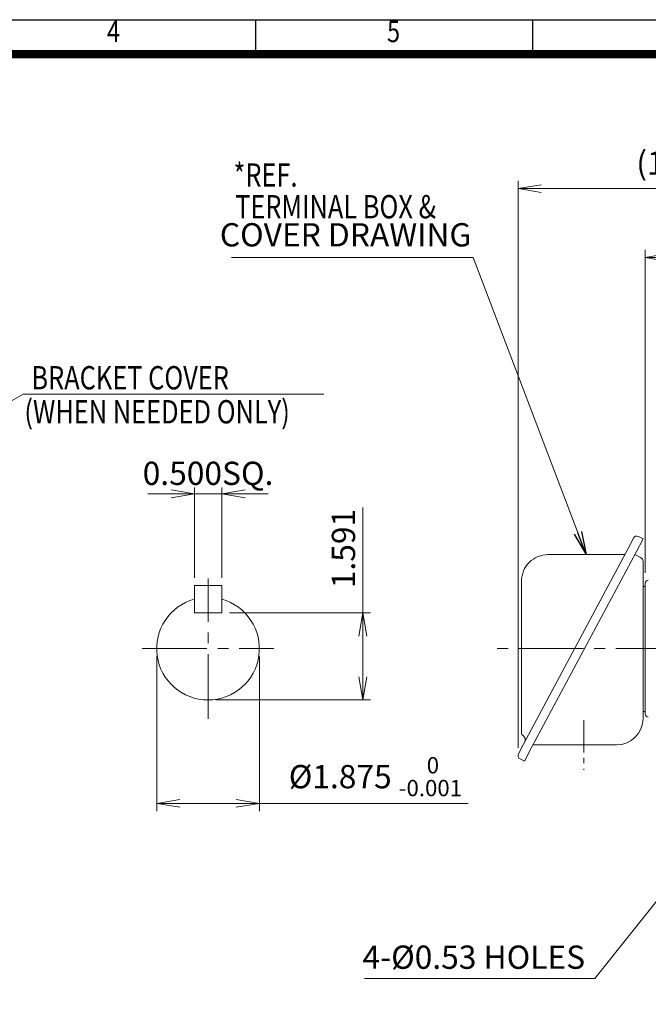
# Model space of a CAD drawing. Units: millimetres. Extents: x 0 to 2376, y 0 to 1680.
# Drawn here: x 985 to 1568, y 606 to 1520 of the extents above; entities that cross this region are included whole.
import ezdxf
from ezdxf.enums import TextEntityAlignment as Align

# ---------------------------------------------------------------- set-up
doc = ezdxf.new("R2010")
doc.units = ezdxf.units.MM
doc.header["$LTSCALE"] = 80
doc.linetypes.add('CENTER2', pattern=[1.125, 0.75, -0.125, 0.125, -0.125])
doc.layers.get('0').update_dxf_attribs({"linetype": 'CONTINUOUS', "lineweight": 30})
doc.layers.get('DEFPOINTS').update_dxf_attribs({"linetype": 'CONTINUOUS'})
for name, color, linetype, lineweight in [('CENTER LINE', 1, 'CENTER2', 9), ('DIMENSION LINE', 2, 'CONTINUOUS', 13), ('OUTLINE', 3, 'CONTINUOUS', 20)]:
    doc.layers.add(name, color=color, linetype=linetype, lineweight=lineweight)
doc.styles.add('ROMANS', font='romans.shx', dxfattribs={"width": 0.7, "height": 3.5, "bigfont": 'whgtxt.shx'})
doc.styles.get("Standard").update_dxf_attribs({"font": 'romans.shx', "width": 0.8, "bigfont": 'whgtxt.shx'})
doc.dimstyles.get("Standard").update_dxf_attribs({"dimscale": 7.2, "dimtxt": 3, "dimasz": 3, "dimexe": 1, "dimexo": 1, "dimgap": 1, "dimtad": 1, "dimzin": 1, "dimdsep": 46, "dimtxsty": 'Standard', "dimblk": 'OPEN', "dimcen": 0, "dimclrd": 2, "dimclre": 2, "dimclrt": 7, "dimadec": 1, "dimazin": 2, "dimtfac": 1, "dimtmove": 0, "dimatfit": 3, "dimldrblk": 'OPEN', "dimfxl": 1, "dimtfill": 1, "dimtolj": 1, "dimtzin": 0, "dimlwd": 9, "dimlwe": 9, "dimarcsym": 0})

# ---------------------------------------------------------------- blocks, each defined once
blk = doc.blocks.new('HS_A4양식_S_L(210X297MM)')
at = {"color": 0}
blk.add_line((18, 190), (283, 190), dxfattribs=at)
for p, q in [((150.5, 186), (150.5, 190)), ((182.62, 186), (182.62, 190)), ((18, 186), (283, 186))]:
    blk.add_line(p, q)
at = {"color": 3, "const_width": 1}
blk.add_lwpolyline([(22, 18), (279, 18), (279, 186), (22, 186), (22, 17.5)], dxfattribs=at)
at = {"style": 'ROMANS', "width": 0.8}
for s, p in [('4', (134, 188.32)), ('5', (166.48, 188.32))]:
    blk.add_text(s, height=2.5, dxfattribs=at).set_placement(p, align=Align.MIDDLE)
blk = doc.blocks.new('_Open')
at = {"color": 0, "linetype": 'ByBlock', "lineweight": -2}
for p, q in [((-1, 0.167), (0, 0)), ((-1, -0.167), (0, 0)), ((0, 0), (-1, 0))]:
    blk.add_line(p, q, dxfattribs=at)
blk = doc.blocks.new('*D13')
at = {"layer": 'DEFPOINTS', "color": 0, "transparency": 16777216}
for p in [(1760.29, 1299.33), (1760.29, 1269.17), (1565.29, 999.7)]:
    blk.add_point(p, dxfattribs=at)
at = {"layer": 'DIMENSION LINE', "color": 2, "lineweight": 9, "transparency": 16777216}
for p, q in [((1565.29, 1006.9), (1565.29, 1306.53)), ((1760.29, 1276.37), (1760.29, 1306.53)), ((1586.89, 1299.33), (1738.69, 1299.33))]:
    blk.add_line(p, q, dxfattribs=at)
at = {"layer": 'DIMENSION LINE', "color": 2, "lineweight": 9, "transparency": 16777216, "xscale": 21.6, "yscale": 21.6, "zscale": 21.6, "rotation": 180}
blk.add_blockref('_Open', (1565.29, 1299.33), dxfattribs=at)
at = {"layer": 'DIMENSION LINE', "color": 2, "lineweight": 9, "transparency": 16777216, "xscale": 21.6, "yscale": 21.6, "zscale": 21.6}
blk.add_blockref('_Open', (1760.29, 1299.33), dxfattribs=at)
at = {"layer": 'DIMENSION LINE', "color": 7, "transparency": 16777216, "insert": (1662.79, 1317.33), "char_height": 21.6, "attachment_point": 5, "bg_fill": 3, "box_fill_scale": 1.1, "bg_fill_color": 256, "bg_fill_true_color": 13158600, "bg_fill_transparency": 0}
blk.add_mtext('\\A1;7.68', dxfattribs=at)
blk = doc.blocks.new('*D14')
at = {"layer": 'DEFPOINTS', "color": 0, "transparency": 16777216}
for p in [(1760.29, 1363.33), (1760.29, 1269.17), (1447.29, 837.2)]:
    blk.add_point(p, dxfattribs=at)
at = {"layer": 'DIMENSION LINE', "color": 2, "lineweight": 9, "transparency": 16777216}
for p, q in [((1447.29, 844.4), (1447.29, 1370.53)), ((1760.29, 1276.37), (1760.29, 1370.53)), ((1468.89, 1363.33), (1738.69, 1363.33))]:
    blk.add_line(p, q, dxfattribs=at)
at = {"layer": 'DIMENSION LINE', "color": 2, "lineweight": 9, "transparency": 16777216, "xscale": 21.6, "yscale": 21.6, "zscale": 21.6, "rotation": 180}
blk.add_blockref('_Open', (1447.29, 1363.33), dxfattribs=at)
at = {"layer": 'DIMENSION LINE', "color": 2, "lineweight": 9, "transparency": 16777216, "xscale": 21.6, "yscale": 21.6, "zscale": 21.6}
blk.add_blockref('_Open', (1760.29, 1363.33), dxfattribs=at)
at = {"layer": 'DIMENSION LINE', "color": 7, "transparency": 16777216, "insert": (1603.79, 1386.99), "char_height": 21.6, "attachment_point": 5, "bg_fill": 3, "box_fill_scale": 1.1, "bg_fill_color": 256, "bg_fill_true_color": 13158600, "bg_fill_transparency": 0}
blk.add_mtext('\\A1;(12.35)', dxfattribs=at)
blk = doc.blocks.new('*D19')
at = {"layer": 'DEFPOINTS', "color": 0, "transparency": 16777216}
for p in [(1172.4, 969.68), (1303.33, 969.68), (1159.7, 888.86)]:
    blk.add_point(p, dxfattribs=at)
at = {"layer": 'DIMENSION LINE', "color": 2, "lineweight": 9, "transparency": 16777216}
for p, q in [((1303.33, 969.68), (1303.33, 1067.4)), ((1179.6, 969.68), (1310.53, 969.68)), ((1303.33, 910.46), (1303.33, 948.08)), ((1166.9, 888.86), (1310.53, 888.86))]:
    blk.add_line(p, q, dxfattribs=at)
at = {"layer": 'DIMENSION LINE', "color": 2, "lineweight": 9, "transparency": 16777216, "xscale": 21.6, "yscale": 21.6, "zscale": 21.6}
for p, rotation in [((1303.33, 969.68), 90), ((1303.33, 888.86), 270)]:
    blk.add_blockref('_Open', p, dxfattribs=dict(at, rotation=rotation))
at = {"layer": 'DIMENSION LINE', "color": 7, "transparency": 16777216, "insert": (1285.33, 1029.34), "char_height": 21.6, "attachment_point": 5, "rotation": 90, "bg_fill": 3, "box_fill_scale": 1.1, "bg_fill_color": 256, "bg_fill_true_color": 13158600, "bg_fill_transparency": 0}
blk.add_mtext('\\A1;1.591', dxfattribs=at)
blk = doc.blocks.new('*D20')
at = {"layer": 'DEFPOINTS', "color": 0, "transparency": 16777216}
for p in [(1112.08, 936.48), (1207.33, 936.48), (1207.33, 792.86)]:
    blk.add_point(p, dxfattribs=at)
at = {"layer": 'DIMENSION LINE', "color": 2, "lineweight": 9, "transparency": 16777216}
for p, q in [((1112.08, 929.28), (1112.08, 785.66)), ((1207.33, 929.28), (1207.33, 785.66)), ((1133.68, 792.86), (1185.73, 792.86)), ((1207.33, 792.86), (1401.04, 792.86))]:
    blk.add_line(p, q, dxfattribs=at)
at = {"layer": 'DIMENSION LINE', "color": 2, "lineweight": 9, "transparency": 16777216, "xscale": 21.6, "yscale": 21.6, "zscale": 21.6, "rotation": 180}
blk.add_blockref('_Open', (1112.08, 792.86), dxfattribs=at)
at = {"layer": 'DIMENSION LINE', "color": 2, "lineweight": 9, "transparency": 16777216, "xscale": 21.6, "yscale": 21.6, "zscale": 21.6}
blk.add_blockref('_Open', (1207.33, 792.86), dxfattribs=at)
at = {"layer": 'DIMENSION LINE', "color": 7, "transparency": 16777216, "insert": (1314.98, 817.7), "char_height": 21.6, "attachment_point": 5, "bg_fill": 3, "box_fill_scale": 1.1, "bg_fill_color": 256, "bg_fill_true_color": 13158600, "bg_fill_transparency": 0}
blk.add_mtext('\\A1;%%C1.875 {\\Fromans|c129;\\H0.7x;\\S 0^ -0.001;}', dxfattribs=at)
blk = doc.blocks.new('*D21')
at = {"layer": 'DEFPOINTS', "color": 0, "transparency": 16777216}
for p in [(1147, 995.08), (1172.4, 995.08)]:
    blk.add_point(p, dxfattribs=at)
at = {"layer": 'DIMENSION LINE', "color": 2, "lineweight": 9, "transparency": 16777216}
for p, q in [((1147, 1002.28), (1147, 1087.31)), ((1172.4, 1002.28), (1172.4, 1087.31)), ((1125.4, 1080.11), (1103.8, 1080.11)), ((1147, 1080.11), (1172.4, 1080.11)), ((1194, 1080.11), (1215.6, 1080.11))]:
    blk.add_line(p, q, dxfattribs=at)
at = {"layer": 'DIMENSION LINE', "color": 2, "lineweight": 9, "transparency": 16777216, "xscale": 21.6, "yscale": 21.6, "zscale": 21.6}
blk.add_blockref('_Open', (1147, 1080.11), dxfattribs=at)
at = {"layer": 'DIMENSION LINE', "color": 2, "lineweight": 9, "transparency": 16777216, "xscale": 21.6, "yscale": 21.6, "zscale": 21.6, "rotation": 180}
blk.add_blockref('_Open', (1172.4, 1080.11), dxfattribs=at)
at = {"layer": 'DIMENSION LINE', "color": 7, "transparency": 16777216, "insert": (1159.7, 1099.14), "char_height": 21.6, "attachment_point": 5, "bg_fill": 3, "box_fill_scale": 1.1, "bg_fill_color": 256, "bg_fill_true_color": 13158600, "bg_fill_transparency": 0}
blk.add_mtext('\\A1;0.500SQ.', dxfattribs=at)
at = {"layer": 'DEFPOINTS', "color": 0, "transparency": 16777216}
blk.add_point((1172.4, 1080.11), dxfattribs=at)

msp = doc.modelspace()

# ---------------------------------------------------------------- linework, layer by layer
at = {"layer": 'CENTER LINE'}
for p, q in [((1159.701, 871.484), (1159.701, 1001.484)), ((1098.701, 936.484), (1220.701, 936.484)), ((1958.068, 936.484), (1425.655, 936.484))]:
    msp.add_line(p, q, dxfattribs=at)
at = {"layer": 'OUTLINE'}
for p, q in [((1147.001, 969.682), (1147.001, 995.082)), ((1172.401, 969.682), (1172.401, 995.082))]:
    msp.add_line(p, q, dxfattribs=at)
for centre, start, end in [((1568.288, 997.087), 92, 180), ((1568.288, 875.881), 180, 268)]:
    msp.add_arc(centre, 3, start, end, dxfattribs=at)

# ---------------------------------------------------------------- block references
at = {"lineweight": 0, "xscale": 8, "yscale": 8, "zscale": 8}
msp.add_blockref('HS_A4양식_S_L(210X297MM)', (0, 0), dxfattribs=at)

# ---------------------------------------------------------------- texts
at = {"layer": 'DIMENSION LINE', "color": 7, "width": 0.8}
for s, p in [('*REF.', (1183.308, 1386.701)), ('BRACKET COVER', (995.791, 1198.616)), ('(WHEN NEEDED ONLY)', (989.297, 1167.059))]:
    msp.add_text(s, height=21.6, dxfattribs=at).set_placement(p, align=Align.TOP_LEFT)

# ---------------------------------------------------------------- next in the draw order: texts
at = {"layer": 'DIMENSION LINE', "color": 7, "char_height": 21.6, "attachment_point": 5, "bg_fill": 3, "box_fill_scale": 1.1, "bg_fill_color": 256, "bg_fill_true_color": 13158600, "bg_fill_transparency": 0}
for s, insert in [('COVER DRAWING', (1287.324, 1317.618)), ('4-%%C0.53 HOLES', (1406.274, 647.407))]:
    msp.add_mtext(s, dxfattribs=dict(at, insert=insert))

# ---------------------------------------------------------------- next in the draw order: dimensions: what is measured, and where the dimension line sits
at = {"layer": 'DIMENSION LINE'}
dim = msp.add_linear_dim(base=(1760.288, 1299.334), p1=(1565.288, 999.695), p2=(1760.288, 1269.172), dimstyle='Standard', override={"dimlfac": 0.03937, "dimtol": 0, "dimlim": 0, "dimtp": 0, "dimtm": 0, "dimtfac": 1, "dimtdec": 1, "dimtolj": 1, "dimtzin": 0}, dxfattribs=at)
dim.commit()
dim.dimension.update_dxf_attribs({"geometry": '*D13', "text_midpoint": (1662.788, 1299.334), "dimtype": 160})

# ---------------------------------------------------------------- next in the draw order: texts
at = {"layer": 'DIMENSION LINE', "color": 7, "width": 0.8}
msp.add_text('TERMINAL BOX &', height=21.6, dxfattribs=at).set_placement((1184.821, 1357.289), align=Align.TOP_LEFT)

# ---------------------------------------------------------------- next in the draw order: dimensions: what is measured, and where the dimension line sits
at = {"layer": 'DIMENSION LINE'}
dim = msp.add_linear_dim(base=(1760.288, 1363.334), p1=(1447.288, 837.201), p2=(1760.288, 1269.172), text='(12.35)', dimstyle='Standard', override={"dimlfac": 0.03937, "dimtfac": 0.55, "dimtdec": 3}, dxfattribs=at)
dim.commit()
dim.dimension.update_dxf_attribs({"geometry": '*D14', "text_midpoint": (1603.788, 1363.334), "dimtype": 160})

# ---------------------------------------------------------------- next in the draw order: leaders
msp.add_leader([(1620.788, 758.484), (1518.537, 630.484), (1304.739, 630.484)], dimstyle='Standard', dxfattribs=at)

# ---------------------------------------------------------------- next in the draw order: linework, layer by layer
at = {"layer": 'CENTER LINE', "ltscale": 0.5}
msp.add_line((1508.288, 870.073), (1508.288, 824.169), dxfattribs=at)
at = {"layer": 'OUTLINE'}
for p, q in [((1554.392, 1039.002), (1549.726, 1029.844)), ((1563.274, 1038.322), (1557.052, 1026.112)), ((1559, 1040.499), (1563.274, 1038.322)), ((1549.726, 1029.844), (1452.328, 847.914)), ((1557.052, 1026.112), (1459.654, 844.181)), ((1546.458, 1023.74), (1474.696, 1023.734)), ((1561.044, 1021.002), (1555.758, 1023.695)), ((1563.288, 871.788), (1563.288, 1017.339)), ((1450.554, 999.073), (1450.554, 858.187)), ((1565.288, 997.087), (1565.288, 875.592)), ((1565.288, 994.195), (1563.288, 994.195)), ((1565.288, 878.195), (1563.288, 878.195)), ((1452.328, 847.914), (1447.662, 838.757)), ((1459.654, 844.181), (1453.432, 831.971)), ((1461.228, 847.121), (1538.622, 847.121)), ((1449.159, 834.149), (1453.432, 831.971))]:
    msp.add_line(p, q, dxfattribs=at)
for centre, radius, start, end in [((1557.445, 1037.447), 3.426, 63, 153), ((1475.221, 999.073), 24.667, 90, 180.00002), ((1559.177, 1017.339), 4.111, 0, 63), ((1538.622, 871.788), 24.667, 270, 359.999982), ((1453.295, 858.187), 2.741, 180, 240.413893), ((1449.912, 852.229), 4.111, 333, 60.413918), ((1450.714, 837.201), 3.426, 153, 243)]:
    msp.add_arc(centre, radius, start, end, dxfattribs=at)

# ---------------------------------------------------------------- next in the draw order: leaders
at = {"layer": 'DIMENSION LINE'}
msp.add_leader([(1510.577, 1023.737), (1405.623, 1299.334), (1181.38, 1299.334)], dimstyle='Standard', dxfattribs=at)

# ---------------------------------------------------------------- next in the draw order: dimensions: what is measured, and where the dimension line sits
dim = msp.add_linear_dim(base=(1303.326, 969.682), p1=(1159.701, 888.859), p2=(1172.401, 969.682), angle=90, text='1.591', dimstyle='Standard', override={"dimtfac": 0.55, "dimtdec": 3}, dxfattribs=at)
dim.commit()
dim.dimension.update_dxf_attribs({"geometry": '*D19', "text_midpoint": (1303.326, 1029.339), "dimtype": 160})

# ---------------------------------------------------------------- next in the draw order: linework, layer by layer
at = {"layer": 'OUTLINE'}
for p, q in [((1147.001, 995.082), (1172.401, 995.082)), ((1147.001, 969.682), (1172.401, 969.682))]:
    msp.add_line(p, q, dxfattribs=at)

# ---------------------------------------------------------------- next in the draw order: dimensions: what is measured, and where the dimension line sits
at = {"layer": 'DIMENSION LINE'}
dim = msp.add_linear_dim(base=(1207.326, 792.859), p1=(1112.076, 936.484), p2=(1207.326, 936.484), text='%%C1.875 {\\Fromans|c129;\\H0.7x;\\S 0^ -0.001;}', dimstyle='Standard', override={"dimtfac": 0.55, "dimtdec": 3}, dxfattribs=at)
dim.commit()
dim.dimension.update_dxf_attribs({"geometry": '*D20', "text_midpoint": (1314.981, 817.699)})

# ---------------------------------------------------------------- next in the draw order: linework, layer by layer
at = {"layer": 'OUTLINE'}
msp.add_arc((1159.701, 936.484), 47.625, 105.46601, 74.53399, dxfattribs=at)

# ---------------------------------------------------------------- next in the draw order: dimensions: what is measured, and where the dimension line sits
at = {"layer": 'DIMENSION LINE'}
dim = msp.add_linear_dim(base=(1172.401, 1080.109), p1=(1147.001, 995.082), p2=(1172.401, 995.082), text='0.500SQ.', dimstyle='Standard', override={"dimlfac": 0.03937, "dimtfac": 0.55, "dimtdec": 3}, dxfattribs=at)
dim.commit()
dim.dimension.update_dxf_attribs({"geometry": '*D21', "text_midpoint": (1159.701, 1080.109), "dimtype": 160})

# ---------------------------------------------------------------- next in the draw order: leaders
msp.add_leader([(840.038, 1086.884), (988.216, 1172.717), (1267.025, 1172.717)], dimstyle='Standard', dxfattribs=at)

doc.saveas('drawing.dxf')
